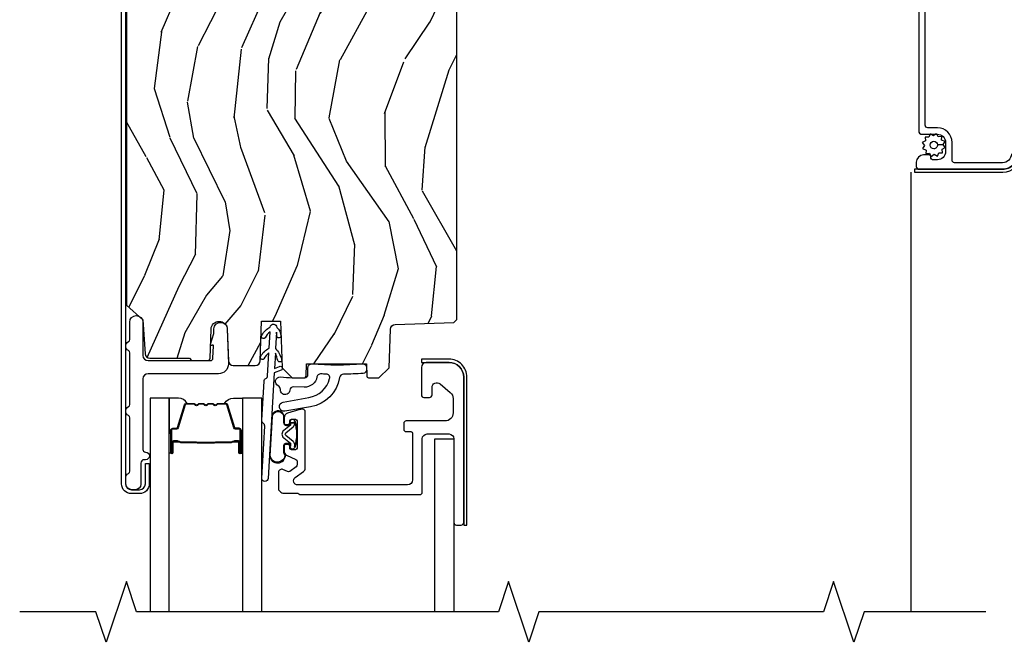
# Model space of a CAD drawing. Units: inches. Extents: x 1 to 189, y 1 to 128.
# Drawn here: x 100 to 106, y 47 to 50 of the extents above; entities that cross this region are included whole.
import ezdxf

# ---------------------------------------------------------------- set-up
doc = ezdxf.new("R2010")
doc.units = ezdxf.units.IN
doc.header["$MEASUREMENT"] = 0
for name, color, linetype in [('ZP-ANNO-MARK', 9, 'Continuous'), ('ZP-SECT-ALUM', 63, 'Continuous'), ('ZP-SECT-GLAS', 153, 'Continuous'), ('ZP-SECT-SCRN', 234, 'Screen'), ('ZP-SECT-SEAL', 8, 'Continuous'), ('ZP-SECT-WDHA', 11, 'Continuous'), ('ZP-SECT-WOOD', 104, 'Continuous'), ('ZP-SECT-WSTP', 40, 'Continuous')]:
    doc.layers.add(name, color=color, linetype=linetype)
doc.linetypes.add('Screen', pattern='A,0.0625,-0.09375,[133,ltypeshp.shx,S=0.0375,R=0,X=-0.0625,Y=0],-0.0625,0.03125', length=0.25)

# ---------------------------------------------------------------- blocks, each defined once
blk = doc.blocks.new('CS LS C SFD 3P (11-16 in IG) V H X')
at = {"layer": 'ZP-SECT-WDHA'}
h = blk.add_hatch(dxfattribs=at)
h.set_pattern_fill('WOOD3', color=256, scale=2, angle=73, pattern_type=2)
h.set_pattern_definition([(68.23640000000003, (-0.325143617027436, 0.09940637960573184), (-8.34477137446781, -20.45396798290167), [0.240832, -23.842358]), (84.3099, (-0.2358483127747206, 0.3230720869424033), (0.42636909446815, 8.235181511295936), [0.305942, -9.892097999999999]), (118, (-0.2055150867156783, 0.6275058160146756), (-1.91261010378108, 0.5847435903937088), [0.226274, -2.602152]), (119.8476, (-0.3117443749141273, 0.8272940497244008), (-20.50272857977592, 35.54768828883149), [0.4386339999999999, -43.42478999999998]), (85.9946, (-0.5300503854054739, 1.207744422024589), (-1.437476743240215, -18.38297247813529), [0.2668339999999998, -26.41649399999999]), (73, (-0.5114120275353571, 1.473925960858345), (-1.327866102480597, 2.497352921371545), [0.5, -1.5]), (63.53769999999998, (-0.3652261751739729, 1.952078338839861), (-4.836323452587552, -8.978306718050995), [0.24331, -11.922214]), (67.28939999999999, (-0.8415481852474613, 0.257287100156006), (-7.175302374271586, -16.6287403265194), [0.200998, -19.898754]), (73, (-0.7639477491836715, 0.442700617254161), (-1.327866102480597, 2.497352921371545), [0.3, -1.7]), (101.3008, (-0.6762362377668296, 0.7295920440430734), (-5.043499394239715, 24.54716094300748), [0.295296, -29.23435]), (125.125, (-0.7341022603737599, 1.019163319254645), (7.224071108844608, -10.57415813511433), [0.45607, -22.347438]), (112.2894, (-0.9965078951980786, 1.392182464624476), (-6.054586024953074, 14.3993751268171), [0.2842539999999999, -28.14108799999999]), (79.3402, (-1.10432097623243, 1.655196417786442), (2.76533439438243, 15.88561928555968), [0.362216, -17.748554]), (61.11129999999999, (-1.037319352770766, 2.011160998122044), (-13.92425483963839, -25.02229161617255), [0.38833, -38.444646]), (66.29019999999998, (-1.434457133944562, 0.4385575570841027), (7.17528907757296, 16.62874768410003), [0.342344, -33.89214]), (76.3665, (-1.2967985641003, 0.7520063059226274), (7.443263674111081, 31.18650071420278), [0.340588, -33.718186]), (106.6901, (-1.216518279613837, 1.082997357044512), (0.7431255040166724, -4.409962367830815), [0.360556, -6.850548]), (120.4896, (-1.320067719389613, 1.428363124777974), (-15.19129255384614, 25.55825994297176), [0.325576, -32.232064]), (87.93140000000001, (-1.485259085781735, 1.7089193802233), (0.6943551067665528, 22.79293410148564), [0.310484, -30.737866]), (73, (-1.474051954841968, 2.019200543390028), (-1.327866102480597, 2.497352921371545), [0.24, -1.76]), (60.00539999999998, (-1.403882745708501, 2.248713684821155), (9.087905524651106, 16.04400167334359), [0.266834, -26.416494]), (73, (0.1812704569281038, 0.5929089486970796), (-1.327866102480597, 2.497352921371545), [0, -2]), (296.1524000000001, (-0.02375689253844371, 0.9483857917835508), (-18.00538888531858, 36.87554735843706), [0.438634, -43.42479]), (279.5651, (-1.743033923186886, 1.139400167904036), (1.327869099233074, -2.497352076502219), [0.1788859999999999, -4.293249999999997]), (261.1301, (-1.713309015465484, 0.963001670572126), (-1.595852046107206, -12.0603996767767), [0.282842, -13.859292]), (229.8014, (-1.756920902549325, 0.6835414707135712), (-6.748938448303024, -8.393559450670804), [0.152316, -15.07923]), (99.56509999999997, (-0.02375689253844371, 0.9483857917835508), (-1.327869099233074, 2.497352076502219), [0.223606, -4.24853]), (79.7098, (-0.06091302719019609, 1.168883913448433), (-3.350093459302556, -17.79822734718652), [0.342344, -33.89214]), (62.87529999999996, (0.0002411621770193051, 1.505722398664773), (15.67848221527704, 30.76012413734089), [0.568858, -56.31699200000001]), (62.69520000000001, (-0.1147565707155707, 0.0350846045667268), (5.421060729349783, 10.89091849633435), [0.223606, -22.137072]), (88.5241, (-0.01218260543802785, 0.2337767826896879), (-0.6943538178398221, -22.79293551970828), [0.37363, -36.989452]), (115.8789, (-0.002559267334163451, 0.6072836653086497), (15.34964888471387, -31.88084594068392), [0.3821, -37.827846]), (107.6952, (-0.1693344265621874, 0.9510656402062168), (-7.540852312839225, 23.21929303946757), [0.316228, -31.306548]), (82.4623, (-0.2654526394076129, 1.252331783606699), (1.01111154669365, 10.14779136076372), [0.364966, -11.80056]), (66.41809999999998, (-0.2175771110652249, 1.61414379803675), (-13.76583238823937, -31.34488541092399), [0.52345, -51.82156]), (64.86989999999992, (-0.5929089486970724, 0.1812704569280967), (-5.421068605812717, -10.89091361125097), [0.282842, -13.859292]), (84.3099, (-0.472792681136184, 0.4373409204088361), (0.42636909446815, 8.235181511295936), [0.305942, -9.892097999999999]), (115.5104, (-0.4424594550771417, 0.7417746494811155), (12.69389479119331, -26.88614988798454), [0.325576, -32.232064]), (118, (-0.5826772922555676, 1.035609565951241), (-1.91261010378108, 0.5847435903937088), [0.367696, -2.460732]), (90.35399999999997, (-0.7552998855780402, 1.360265445729546), (0.04876202922805728, -27.20289793979688), [0.335262, -33.190848]), (69.63350000000003, (-0.7573714156630729, 1.695520138109991), (-11.26852463519538, -30.01700107381327), [0.340588, -33.718186]), (55.89729999999997, (-0.6388389409380864, 2.014816321042964), (11.58525502309056, 17.37187083675603), [0.27203, -26.930912]), (64.2538, (-1.071061326678603, 0.3274563092894667), (6.005821017315288, 12.80351945054413), [0.263058, -26.042834]), (87.93140000000001, (-0.9567924932121628, 0.5644006776509443), (0.6943551067665528, 22.79293410148564), [0.310484, -30.737866]), (105.0054, (-0.9455853622723964, 0.8746818408176722), (2.814114219735262, -11.31727641611973), [0.37736, -18.490604]), (122.8991, (-1.043287367953724, 1.239173703670396), (18.43175097613515, -28.64036637139408), [0.49679, -49.18218]), (88.94539999999999, (-1.313124229708393, 1.656292473373206), (-0.4263644116476313, -8.235181634652655), [0.291204, -14.269016]), (66.99100000000001, (-1.307764532863075, 1.947447541420672), (7.760042155334039, 18.54135163249375), [0.3821, -37.827846]), (49.80139999999996, (-1.158411094829916, 2.29914848049772), (6.748938448303026, 8.393559450670802), [0.152316, -15.07923]), (63.53769999999998, (-1.644844180256428, 0.5028793321231078), (-4.836323452587552, -8.978306718050995), [0.24331, -11.922214]), (83.00800000000001, (-1.536422780884436, 0.7206976053653236), (2.606951578708771, 22.20819262847393), [0.345254, -34.1801]), (110.4054, (-1.494394686636497, 1.063383524676119), (-11.52445423798903, 30.71134915766887), [0.428018, -42.37385]), (102.0546, (0.2689819683449173, 0.879800375485992), (-3.557234008732982, 15.72724097270063), [0.205912, -20.385348]), (83.7843, (0.2259783995987164, 1.081172402031612), (-3.618064673815971, -32.35598179133584), [0.4275519999999999, -42.32756599999998]), (65.87499999999999, (0.2722701351052024, 1.506210135913904), (-6.00581031409047, -12.80352490518391), [0.4837359999999999, -15.64078])])
edge = h.paths.add_edge_path()
edge.add_line((2.243965024384693, -1.048999016151342), (2.223965024384711, -1.028999016151403))
edge.add_line((2.223965024384711, -1.028999016151403), (1.464155601501602, -1.028999016151403))
edge.add_line((1.464155601501602, -1.028999016151403), (1.432073717103663, -1.059980131790937))
edge.add_line((1.432073717103663, -1.059980131790937), (1.406965024384704, -1.778999016151403))
edge.add_line((1.406965024384704, -1.778999016151403), (1.156965024382544, -1.778999016151403))
edge.add_line((1.156965024382544, -1.778999016151403), (1.131856331663471, -1.059980131789317))
edge.add_line((1.131856331663471, -1.059980131789317), (1.09977444726394, -1.02899901615001))
edge.add_line((1.09977444726394, -1.02899901615001), (0.5624126644235048, -1.028999016151403))
edge.add_line((0.5624126644235048, -1.028999016151403), (0.5569650243846809, -1.184999016151409))
edge.add_line((0.5569650243846809, -1.184999016151409), (0.4259650243826627, -1.184999016151409))
edge.add_line((0.4259650243826627, -1.184999016151409), (0.421704690507454, -1.062999016151409))
edge.add_line((0.421704690507454, -1.062999016151409), (0.3817046905061261, -1.062999016150741))
edge.add_line((0.3817046905061261, -1.062999016150741), (0.210965024383313, -1.203999016152821))
edge.add_line((0.210965024383313, -1.203999016152821), (0.2109650243846772, -4.362519039340754))
edge.add_line((0.2109650243846772, -4.362519039340754), (0.3118306556253856, -4.45305603020131))
edge.add_line((0.3118306556253856, -4.45305603020131), (0.3264703008265997, -4.662412710363398))
edge.add_arc((0.3563972223344081, -4.660320016151388), 0.02999999999999175, 183.9999999994001, 269.9999999997829)
edge.add_line((0.3563972223342944, -4.690320016151333), (0.5986480752039824, -4.690320016151361))
edge.add_line((0.5986480752039824, -4.690320016151361), (0.6126480752021735, -4.704320016151428))
edge.add_line((0.6126480752021735, -4.704320016151428), (0.710789731474847, -4.704320016151414))
edge.add_arc((0.710789731474847, -4.689320016151413), 0.01500000000000057, 270, 357.9999999999353)
edge.add_line((0.7257805938801312, -4.689843508601967), (0.7320149420960433, -4.511315134043528))
edge.add_arc((0.7819844834471041, -4.513060108878705), 0.05000000000010774, 1.9999999999897113, 177.9999999999453, ccw=False)
edge.add_line((0.8319540247981649, -4.511315134043585), (0.8387192557482877, -4.70504600105248))
edge.add_arc((0.8687009805588559, -4.703999016151414), 0.02999999999999484, 181.9999999999698, 270)
edge.add_line((0.8687009805588559, -4.733999016151415), (1.004596176547238, -4.73399901615123))
edge.add_arc((1.004596176547238, -4.703999016151229), 0.03000000000000114, 270, 358.0000000003421)
edge.add_line((1.034577901357807, -4.705046001052125), (1.043065289091601, -4.461999016151225))
edge.add_line((1.043065289091601, -4.461999016151225), (1.159065289093178, -4.461999016151225))
edge.add_line((1.159065289093178, -4.461999016151225), (1.169122470700813, -4.749999016151676))
edge.add_line((1.169122470700813, -4.749999016151676), (1.23112247070037, -4.809999016151224))
edge.add_line((1.23112247070037, -4.809999016151224), (1.307339871229829, -4.809999016151394))
edge.add_arc((1.307339871229829, -4.799999016151389), 0.01000000000000512, 270, 357.9999999999895)
edge.add_line((1.317333779500018, -4.800348011118416), (1.319965024384715, -4.724999016151401))
edge.add_line((1.319965024384715, -4.724999016151401), (1.687965024386585, -4.724999016151401))
edge.add_line((1.687965024386585, -4.724999016151401), (1.690596269269349, -4.800348011118174))
edge.add_arc((1.700590177539539, -4.799999016151403), 0.0099999999999896, 181.9999999985458, 270)
edge.add_line((1.700590177539539, -4.809999016151394), (1.764965024386697, -4.809999016151394))
edge.add_line((1.764965024386697, -4.809999016151394), (1.829128793182122, -4.748036784874472))
edge.add_line((1.829128793182122, -4.748036784874472), (1.836366825345067, -4.511272428441643))
edge.add_arc((1.866348550155521, -4.51231941334251), 0.02999999999987428, 91.99999999984908, 178.0000000004024, ccw=False)
edge.add_line((1.865301565254526, -4.482337688531956), (2.226961213317963, -4.469708255327419))
edge.add_line((2.226961213317963, -4.469708255327419), (2.244065289093101, -4.452604179552125))
edge.add_line((2.244065289093101, -4.452604179552125), (2.243965024384693, -1.048999016151342))
at = {"layer": 'ZP-SECT-ALUM'}
for points in [[(0.206065289093317, -5.462999508075725, 0.4142135623731054), (0.2420652890932615, -5.498999508075727), (0.2920652890932161, -5.498999508075727, 0.4142135623730534), (0.3280652890931606, -5.462999508075725), (0.3280652890931606, -5.337999508075725), (0.3520652890932752, -5.337999508075725), (0.3520652890932752, -5.462999508075725, -0.4142135623730951), (0.2920652890932161, -5.522999508075728), (0.2420652890932615, -5.522999508075728, -0.4142135623730692), (0.1820652890932024, -5.462999508075725), (0.1820652890932024, -1.095337069506812, -0.4400105308918358), (0.252730412371875, -1.030584414130843), (0.5064230762305897, -1.045442084807107, -0.7707990094365333), (0.522799951226034, -1.140749883255509), (0.4630652890931515, -1.167972537154796), (0.4531126512694073, -1.146133466653765), (0.5128473134022897, -1.118910812754478, 0.7707990094365575), (0.5043313384047678, -1.069350757561295), (0.2506386745459395, -1.054493086885046, 0.4400105308918336), (0.206065289093317, -1.095337069506812)], [(1.084432272223125, -5.429180322805578, -1), (1.044495535633246, -5.426931529672643), (1.062485880699228, -5.107437636954288, 0.2679491924311727), (1.053475452542443, -5.089582324455833, -0.2679491924311558), (1.044465024385431, -5.07172701195681), (1.057998147205808, -4.831389760247831, -0.2679491924311148), (1.06895608734385, -4.814658844315673, 0.2679491924005743), (1.079914027481777, -4.797927928385676), (1.087848471663619, -4.657018654894173, 0.1238173523908458), (1.057492205465451, -4.693723519760184, -1), (1.038227147636007, -4.677790612089908, -0.1527707667151491), (1.089471398298087, -4.628196797876754), (1.095157049346767, -4.527224260977405, 0.1176113289046749), (1.064800783189867, -4.563929125845803, -1), (1.045535725360423, -4.547996218175527, -0.1640731441208043), (1.09677997599897, -4.498402403950777, -1), (1.136716712554176, -4.500651197082121, -0.2206466407570883), (1.161902966194816, -4.552019698798873, -1), (1.136976679464965, -4.553938091319779), (1.135093785919935, -4.529473054118981), (1.129408134871369, -4.630445590999003, -0.1175746595179267), (1.166542058651657, -4.696572361196687, -1), (1.142820189131612, -4.704463679620986, 0.04355384341210872), (1.127785208237128, -4.659267448035862), (1.122525953550962, -4.75266753241057), (1.153487602137943, -4.740298082416203, -1), (1.162762536806213, -4.763513930169452), (1.120975160621356, -4.780208353228673)], [(2.061725578341679, -5.155998524226803), (2.19672557834167, -5.155998524226803, -0.4142135623731228), (2.226725578341643, -5.185998524226775), (2.226725578341643, -5.700998524226762, 0.4142135623731253), (2.241725578341629, -5.715998524226748), (2.271725578341602, -5.715998524226748, 0.414213562374179), (2.286725578341589, -5.700998524226762), (2.286725578341702, -4.80599852422678, 0.4142135623731189), (2.19672557834167, -4.715998524226748), (2.056725578341684, -4.715998524226862, 0.4142135623728309), (2.026725578341711, -4.745998524226835), (2.026725578341711, -4.915998524226794, 0.4142135623731253), (2.041725578341698, -4.93099852422678), (2.076725578341666, -4.93099852422678, 0.4142135623730691), (2.091725578341652, -4.915998524226794), (2.091725578341652, -4.870333731842052, -0.637070260807428), (2.141009206632248, -4.847352398548551), (2.203864958825989, -4.900094637031671, -0.2216946626429081), (2.221725578341648, -4.93839685918762), (2.221725578341648, -5.025998524226807, -0.4142135623730664), (2.171725578341693, -5.075998524226762), (1.93272557834166, -5.075998524226762, 0.4142135623730819), (1.917725578341674, -5.090998524226748), (1.917725578341674, -5.12599852422683, 0.4142135623731207), (1.93272557834166, -5.140998524226816), (1.961725578341657, -5.140998524226816, -0.4142135623731209), (1.971725578341648, -5.150998524226807), (1.971725578341648, -5.438998524226818, -0.4142135623730735), (1.941725578341675, -5.468998524226791), (1.264793293928619, -5.468998524226677, -0.7265425280055643), (1.250098662621326, -5.423773099367409), (1.301420209648995, -5.386485812848733, 0.2400787590799868), (1.311725578341679, -5.366260387989328), (1.311725578341679, -5.018998524226745, 0.4142135623731212), (1.296725578341693, -5.003998524226759), (1.286128643430629, -5.003998524226759, 0.0729934230503849), (1.277508206863672, -5.005263735670169), (1.203105141774699, -5.027584655196748, 0.3312061653636163), (1.181725578341684, -5.056319443753424), (1.181725578341684, -5.084998524226776, 0.4142135623736847), (1.19672557834167, -5.099998524226763), (1.201725578341666, -5.099998524226763, 0.4142135623733378), (1.216725578341652, -5.084998524226776), (1.216725578341652, -5.074998524226672, -0.4142135623730495), (1.226725578341643, -5.064998524226681), (1.251725578341734, -5.064998524226795, -0.4142135623731146), (1.261725578341725, -5.074998524226785), (1.261725578341725, -5.242998524226678, -0.4142135623730691), (1.251725578341734, -5.252998524226669), (1.226725578341757, -5.252998524226669, -0.4142135623744738), (1.216725578341652, -5.242998524226678), (1.216725578341652, -5.232998524226687, 0.4142135623709098), (1.201725578341666, -5.217998524226701), (1.19672557834167, -5.217998524226701, 0.4142135623734072), (1.181725578341684, -5.232998524226687), (1.181725578341684, -5.262762369872249, 0.2914734195859757), (1.19616012179813, -5.285420064548148), (1.253064852267812, -5.311955176151415, -0.2914734195860191), (1.261725578341725, -5.325549792956977), (1.261725578341725, -5.345879370009598, -0.2400787590802505), (1.255542357126046, -5.358014624925218), (1.217085643435325, -5.38595506290882, -0.2726312918522655), (1.201929590724831, -5.387414424798763), (1.173802487915509, -5.374298541357021, 0.3045786949356882), (1.157279573672668, -5.376879826700147, 0.3285825091524425), (1.146725578341716, -5.391205783648402), (1.146725578341602, -5.4927853207911, 0.1989123673802333), (1.15111897662382, -5.503391922508868), (1.162332180059479, -5.514605125944527, 0.198912367380238), (1.172938781777248, -5.518998524226745), (1.260512374906057, -5.518998524226745, -0.1989123673752821), (1.271118976623711, -5.523391922508736), (1.272332180059607, -5.524605125944632, 0.1989123673765786), (1.282938781777261, -5.528998524226736), (2.016725578341607, -5.528998524226736, 0.4142135623731146), (2.031725578341707, -5.51399852422675), (2.031725578341707, -5.185998524226775, -0.4142135623730753)], [(0.9167150244066988, -5.133197587867485), (0.9167150244066988, -5.272293318321218, -0.9999999999999999), (0.9036605599684435, -5.272293318321218), (0.9036605599684435, -5.206511002915946, 0.4167718538066009), (0.8985952433166631, -5.201489697771663), (0.8765430535045198, -5.201501556998451), (0.8765036152747143, -5.196982382408819), (0.8985558050997042, -5.196970523112682, -0.4201263052796784), (0.9081792847323413, -5.20661994207002), (0.9081792847307497, -5.27240225747336, 1.002725458719854), (0.9121956768767632, -5.272173447570381), (0.9121956768767632, -5.133197588671024, 0.414213562373095), (0.9046634323325407, -5.125665344126801), (0.8827683706649623, -5.125665344175118, -0.3298022794591097), (0.8717237924842038, -5.117491191157356), (0.8287639422887878, -4.976975852370074, 0.3295046441653758), (0.8220428532439428, -4.972007120663548), (0.7754890835797141, -4.972007122772553, 0.1722806760177123), (0.7723221473438571, -4.973131704960466), (0.7639772618617826, -4.979913409408724, -0.3551009731072325), (0.7519429039942906, -4.979913409441693), (0.7435980184785649, -4.973131704924882, 0.1722806760177125), (0.7404310822054185, -4.972007122772553), (0.7182440250436457, -4.972007122772553, 0.172280676017769), (0.7150770888077886, -4.973131704960466), (0.7067322033257142, -4.979913409408724, -0.3551009731072325), (0.6946978454582222, -4.979913409441693), (0.6863529599424965, -4.973131704924995, 0.1722806760200316), (0.6831860236693501, -4.972007122772553), (0.6609989665075773, -4.972007122772553, 0.1722806760198614), (0.6578320302717202, -4.973131704960466), (0.6494871447896458, -4.979913409408724, -0.355100973105933), (0.6374527869221538, -4.979913409441693), (0.629107901406428, -4.973131704924995, 0.1722806760200316), (0.6259409651332817, -4.972007122772553), (0.57968157628261, -4.972007122772553, 0.3414369539308265), (0.5726480068926776, -4.976968119544622), (0.5296859851305271, -5.117490561100695, -0.3300455906606043), (0.5186603398193483, -5.125658193214704), (0.4967598973170197, -5.125658193214704, 0.414213562373095), (0.4892276527727972, -5.133190437758927), (0.4892276528569255, -5.272292359315898, 0.9651260379546008), (0.4932537035646192, -5.272435300327416), (0.4932537035496125, -5.20665394394986, -0.4211752697164891), (0.5028761568162281, -5.196971095532163), (0.5249280043359477, -5.196982954789647), (0.5248885710271907, -5.201501557029147), (0.5028367235853466, -5.201489697756315, 0.4167718538066009), (0.4977714069561898, -5.206511002915946), (0.4977714070300863, -5.272292359315898, -0.9999999999999999), (0.4847150244066825, -5.272292359315898), (0.4847150244066825, -5.133197156018824, -0.414213562373095), (0.4967666156774158, -5.12114556474809), (0.5186603398193483, -5.12114556474809, 0.3297505471402869), (0.5253669567583756, -5.116182929357265), (0.5683289786029491, -4.9756604877456, -0.3297505471402651), (0.5793737644727344, -4.967487776046042), (0.6259409651332817, -4.967487776046042, -0.1722806760197858), (0.6319581440523052, -4.969624482135501), (0.6403030296348788, -4.976406186684258, 0.3551009731077703), (0.6466369021437686, -4.976406186619343), (0.6549817876594943, -4.969624482202917, -0.1722806760197489), (0.6609989665075773, -4.967487776046042), (0.6831860236693501, -4.967487776046042, -0.1722806760185973), (0.68920320258826, -4.969624482135501), (0.6975480881709473, -4.976406186684258, 0.3551009731077703), (0.703881960679837, -4.976406186619343), (0.7122268461955628, -4.969624482202917, -0.1722806760185973), (0.7182440250436457, -4.967487776046042), (0.7404310822054185, -4.967487776046042, -0.1722806760185973), (0.7464482611243284, -4.969624482135501), (0.7547931467070157, -4.976406186684258, 0.3551009731077703), (0.7611270192159054, -4.976406186619343), (0.7694719047316312, -4.969624482202917, -0.172280676018561), (0.7754890835797141, -4.967487776046042), (0.8220428532439428, -4.967487776046042, -0.3297505471402229), (0.8330876392077471, -4.97566048774128), (0.8760462960511859, -5.116171923044718, 0.3297505471402911), (0.8827683706649623, -5.121145996648252), (0.9046634331359655, -5.121145996596752, -0.414213562373095)], [(0.6446226157006549, -5.209284769459046, 0.07371012968724644), (0.6506487954551403, -5.210038100845864), (0.7511765861016784, -5.210038100845864, 0.073710129675381), (0.7572027658541174, -5.209284769451543, -0.07371980976531789), (0.7632281773724117, -5.208531651937065), (0.8554491510063826, -5.208531651937065, 0.1259206135141558), (0.8615139263358742, -5.205991325808341, -0.1392687590281436), (0.8679033105687495, -5.20351015557425), (0.8980322887456396, -5.20351015557425), (0.8980322887456396, -5.201501557029147), (0.8679033105430563, -5.201501556986173, 0.1435916317222679), (0.8602996057957171, -5.204391585476756, -0.1226443886257352), (0.8552960821447186, -5.206523053391962), (0.7632505738563395, -5.206523053391962, 0.07346087702663154), (0.7566640868647028, -5.207349751872485, -0.07401016651547776), (0.7512000583094505, -5.208029502300761), (0.6506253232474819, -5.208029502300761, -0.07401068644153393), (0.6451613319541138, -5.20734976223811, 0.07346044908544196), (0.6385748077002518, -5.206523053391962), (0.5465292994122137, -5.206523053391962, -0.1218042964113589), (0.5415555451885439, -5.204413988230172, 0.1322005262836391), (0.5343246392798164, -5.201501557029147), (0.5041956611029264, -5.201501557029147), (0.5041956611029264, -5.20351015557425), (0.5343246392798164, -5.20351015557425, -0.1249845848041735), (0.5403504348513479, -5.206020903657546, 0.1249845745311431), (0.5463762305505497, -5.208531651937065), (0.638597204184407, -5.208531651937065, -0.07371980974978355)]]:
    blk.add_lwpolyline(points, format="xyb", close=True, dxfattribs=at)
for points in [[(5.086490450393057, -2.137100000000018), (5.086490450392716, -3.292100000000005, 0.4142135623731011), (5.106490450392698, -3.312100000000015), (5.201490450392612, -3.312100000000058, -0.4142135623731096), (5.251490450392566, -3.362100000000083), (5.251490450392566, -3.419100000000086, -0.4142135623730878), (5.201490450392612, -3.469100000000068), (5.171490450392639, -3.469100000000054, -0.4142135623728173), (5.161490450392648, -3.459100000000049), (5.161490450392648, -3.449100000000044, 0.4142135623730951), (5.151490450392657, -3.439100000000025), (5.116490450392575, -3.439100000000025, 0.4142135623729761), (5.071490450392616, -3.484100000000026), (5.071490450392616, -3.511099999999985, 0.4142135623733108), (5.087490450392579, -3.527100000000019), (5.602472233338631, -3.527099998234959, 0.4142703257632844), (5.696490450392616, -3.433100000000209)], [(5.656490450392539, -3.433100000000195, -0.4142135623730813), (5.602490450392565, -3.487100000000183), (5.307490450392606, -3.487100000000098, -0.4142135623730865), (5.29149045039253, -3.471100000000092), (5.291490450392644, -3.362100000000083, 0.4142135623731009), (5.201490450392612, -3.272100000000052), (5.142490450392643, -3.272100000000052, -0.4142135623731203), (5.12649045039268, -3.256100000000046), (5.126490450393021, -2.21310000000004, -0.4142135623729974)]]:
    blk.add_lwpolyline(points, format="xyb", dxfattribs=at)
at = {"layer": 'ZP-SECT-GLAS', "flags": 128}
for points in [[(0.474965024385483, -6.249999016151833), (0.474965024385483, -4.934998524227368), (0.3569650243854312, -4.934998524227368), (0.3569650243854312, -6.249999016151833)], [(1.044465024385431, -6.249999016151833), (1.044465024385431, -4.934998524227368), (0.9264650243853794, -4.934998524227368), (0.9264650243853794, -6.249999016151833)]]:
    blk.add_lwpolyline(points, dxfattribs=at)
at = {"layer": 'ZP-SECT-GLAS'}
blk.add_lwpolyline([(2.108615342121084, -6.249999016151833), (2.108615342121198, -5.184998524227481), (2.226725578341643, -5.184998524227481), (2.226725578341529, -6.249999016151833)], dxfattribs=at)
at = {"layer": 'ZP-SECT-SCRN'}
blk.add_lwpolyline([(5.038428626177165, -3.545604344119852), (5.038428626177279, -6.25)], dxfattribs=at)
at = {"layer": 'ZP-SECT-SEAL'}
for points in [[(0.5683424096057479, -4.975660055892618, -0.3297505471402128), (0.5793871955694385, -4.96748734419738), (0.5855157106142315, -4.96748734419738, 0.2670543046207723), (0.5312769582235433, -4.934998092378706), (0.474965024385483, -4.934998092378706), (0.474965024385483, -5.151327257114318), (0.4847150244067961, -5.151327257114318), (0.4847150244066825, -5.133197156018824, -0.4142135623730951), (0.4967666156774158, -5.12114556474809), (0.5186616781485327, -5.12114556479959, 0.329750547140257), (0.5253837527623091, -5.116171491196056)], [(0.8330876392077471, -4.97566048774128, 0.3297505471402128), (0.8220428532439428, -4.967487776046042), (0.8159143381991498, -4.967487776046042, -0.2670543046207723), (0.870153090589838, -4.934998524227368), (0.9264650243852657, -4.934998524227368), (0.9264650243853794, -5.151327688962979), (0.9167150244066988, -5.151327688962979), (0.9167150244066988, -5.133197587867485, 0.4142135623730951), (0.9046634331359655, -5.121145996596752), (0.8827683706649623, -5.121145996648252, -0.329750547140257), (0.8760462960511859, -5.116171923044718)], [(0.4749650243855967, -5.151327257114318), (0.4847150244067961, -5.151327257114318), (0.4847150244066825, -5.272292886472556, 0.04470594874485724), (0.4848189722383722, -5.273453135635137), (0.474965024385483, -5.273453135635137)], [(0.9264650243852657, -5.151327688962979), (0.9167150244066988, -5.151327688962979), (0.9167150244066988, -5.272293318321218, -0.04470594874485724), (0.9166110765751228, -5.273453567483799), (0.9264650243852657, -5.273453567483799)]]:
    blk.add_lwpolyline(points, format="xyb", close=True, dxfattribs=at)
at = {"layer": 'ZP-SECT-WOOD'}
blk.add_lwpolyline([(0.210965024383313, -1.203999016152821), (0.2109650243846772, -4.362519039340754), (0.3118306556253856, -4.45305603020131), (0.3264703008265997, -4.662412710363398, 0.393910475617283), (0.3563972223342944, -4.690320016151333), (0.5986480752039824, -4.690320016151361), (0.6126480752021735, -4.704320016151428), (0.710789731474847, -4.704320016151414, 0.4040262258348536), (0.7257805938801312, -4.689843508601967), (0.7320149420960433, -4.511315134043528, -0.9656887748066592), (0.8319540247981649, -4.511315134043585), (0.8387192557482877, -4.70504600105248, 0.404026225835324), (0.8687009805588559, -4.733999016151415), (1.004596176547238, -4.73399901615123, 0.4040262258367546), (1.034577901357807, -4.705046001052125), (1.043065289091601, -4.461999016151225), (1.159065289093178, -4.461999016151225), (1.169122470700813, -4.749999016151676), (1.23112247070037, -4.809999016151224), (1.307339871229829, -4.809999016151394, 0.4040262258350857), (1.317333779500018, -4.800348011118416), (1.319965024384715, -4.724999016151401), (1.687965024386585, -4.724999016151401), (1.690596269269349, -4.800348011118174, 0.4040262258423087), (1.700590177539539, -4.809999016151394), (1.764965024386697, -4.809999016151394), (1.829128793182122, -4.748036784874472), (1.836366825345067, -4.511272428441643, -0.3939104756168266), (1.865301565254526, -4.482337688531956), (2.226961213317963, -4.469708255327419), (2.244065289093101, -4.452604179552125), (2.243965024384693, -1.048999016151342)], format="xyb", dxfattribs=at)
for points in [[(5.71459045039262, -3.434100000000228), (5.714590450393075, -1.995100000000235, 0.4142135623731011), (5.60349045039311, -1.884000000000199), (5.061490450393194, -1.884000000000015), (5.061490450393194, -1.902000000000015), (5.60349045039311, -1.9020000000002, -0.4142135623731014), (5.696590450393046, -1.995100000000221), (5.696590450392591, -3.434100000000228, -0.4142135623730892), (5.603490450392542, -3.527200000000192), (5.061490450392625, -3.527200000000008), (5.061490450392625, -3.545200000000008), (5.603490450392542, -3.545200000000193, 0.414213562373089)], [(2.306725578341684, -5.715998524226862), (2.306725578341684, -4.80599852422678, 0.414213562373124), (2.19672557834167, -4.695998524226766), (2.026725578341711, -4.695998524226766), (2.026725578341711, -4.715898524226773), (2.19672557834167, -4.715998524226748, -0.413869024119851), (2.286725578341702, -4.80599852422678), (2.286825578341677, -5.715998524226862)]]:
    blk.add_lwpolyline(points, format="xyb", close=True, dxfattribs=at)
at = {"layer": 'ZP-SECT-WSTP', "flags": 128}
blk.add_lwpolyline([(5.176758030806923, -3.321618036072408), (5.16174854213466, -3.312100000000044), (5.156280550306292, -3.312100000000044), (5.148690813991152, -3.330532159384802), (5.125803498012033, -3.32958082055822), (5.128840952871428, -3.352285625033659), (5.108544286395841, -3.36290539943181), (5.122527201704543, -3.381049609465833), (5.110259660123575, -3.400394937114896), (5.131441325016908, -3.409116826281519), (5.130533834583503, -3.430949237320306), (5.138375341370647, -3.430949237320334), (5.153194790665793, -3.428966687401299), (5.163814565063944, -3.449263353876916), (5.181958775097996, -3.435280438568185), (5.201304102747031, -3.447547980149153), (5.210025991913653, -3.426366315255791), (5.232913307892773, -3.427317654082344), (5.229875853033377, -3.404612849606906), (5.250172519509078, -3.393993075208783), (5.236189604200263, -3.375848865174788), (5.202334364090802, -3.37739794774609, -0.4276701643592756), (5.179358402952403, -3.401449237320264, -1), (5.179358402952403, -3.355449237320272, -0.400883796501801), (5.202334364090802, -3.37739794774609), (5.236189604200263, -3.375848865174788), (5.248457145781231, -3.356503537525697), (5.227275480887897, -3.347781648359017), (5.22822681971445, -3.324894332379927), (5.205522015239012, -3.327931787239265), (5.197238388516325, -3.312099999999987), (5.189108620208003, -3.312100000000015)], format="xyb", close=True, dxfattribs=at)
at = {"layer": 'ZP-SECT-WSTP'}
for points in [[(0.3128231929058529, -5.250998524227555, 0.4142135623730951), (0.3288231929058156, -5.266998524227517), (0.3295013702963843, -5.266998524227517, -1), (0.3295013702963843, -5.313998524227543), (0.3218231929058675, -5.313998524227543, 0.414213562373163), (0.2998231929058193, -5.335998524227477), (0.2998231929058193, -5.464998524227497, -0.4142135623731236), (0.2658231929058275, -5.498998524227488), (0.2475013702963906, -5.498998524227488, -0.4142135623730526), (0.2070013702964388, -5.458498524227537), (0.2070013702964388, -5.425796992951575, -0.2757374642839796), (0.2234179196412924, -5.398291879942064, 0.2757374642838988), (0.2318231929058356, -5.384209262081242), (0.2318231929058356, -5.056932533357724, 0.2757374642839129), (0.2234179196412924, -5.042849915496902, -0.5968544589964255), (0.2234179196412924, -4.987839689477994, 0.2757374642839073), (0.2318231929058356, -4.973757071617172), (0.2318231929058356, -4.656932533357747, 0.2757374642840193), (0.2234179196412924, -4.642849915496811, -0.5968544589961794), (0.2234179196412924, -4.587839689478017, 0.275737464283861), (0.2318231929058356, -4.573757071617081), (0.2318231929058356, -4.468153563974113, -1), (0.3128231929058529, -4.468153563974113), (0.3128231929058529, -4.672319032303278, 0.414213562373095), (0.3448231929057783, -4.704319032303204), (0.7287386200885067, -4.704319032303204, 0.4040262258349204), (0.7437294824936771, -4.689842524753828), (0.7463942445482417, -4.613533723622425, 0.810517757330413), (0.7397612952947838, -4.60994529655153), (0.7385987567631673, -4.610976156968434, -0.6156742822290152), (0.7298243252664633, -4.603683032317861), (0.7490106104356755, -4.538610807390057), (0.7500485484004003, -4.508888152938482, -0.9656887748075189), (0.8319985962159535, -4.508888152938482), (0.8388231929058065, -4.725319032303275, -0.4142135623731021), (0.7788231929058611, -4.785319032303221), (0.344823192905892, -4.785319032303221, 0.414213562373101), (0.3128231929058529, -4.81731903230326)], [(1.344743333665178, -4.988700952999643), (1.186755668492083, -5.01655844098876, -1), (1.176684074187506, -4.959439591314045), (1.334671739360488, -4.931582103324928, 0.2902079814438934), (1.462032275455613, -4.815423245941808, 0.4863601242013341), (1.441392909810702, -4.787637872152366, -0.003434333495537857), (1.406582687653895, -4.786473865642911, 0.3721264606776598), (1.384076288277697, -4.80438550636169, -0.3705936295558476), (1.304700857523471, -4.867906213551571), (1.239463095080964, -4.865628060687165, 0.4084817829904246), (1.216727989616629, -4.886415907794792, -1.018046201997406), (1.158889185509565, -4.882221044386192, 0.3193700663123588), (1.146040926406954, -4.860190598806788, -0.8219559112410678), (1.158998557121095, -4.804782823535554, 0.03616326691274645), (1.307339876479091, -4.809998865857459, 0.4329183837535091), (1.328719871339786, -4.789999016151413), (1.328719871339786, -4.746999016151413, -0.4328687045541458), (1.35211088338508, -4.725043035519924, 0.03164556962024646), (1.665328859294505, -4.725043035519917, -0.4328687045521287), (1.688719871339799, -4.74699901615142), (1.688719871339799, -4.761560912113914, -0.3959072298257922), (1.668102840410256, -4.783517400825708, -0.01195177941605263), (1.547000574868207, -4.788242941072589, 0.3622371965711832), (1.522719871339859, -4.809120005739786, -0.317767131907531)], [(1.220062884410595, -5.212625679975432, -0.217121283564824), (1.221782589265672, -5.216399227876892), (1.221782589264535, -5.23087597319865, 0.3627667966893155), (1.202288212360031, -5.213711982029068), (1.196693372472737, -5.213810012525883, 0.4231884725032938), (1.177725578341665, -5.23333018926111), (1.177725578341665, -5.262762369872362, 0.1696747191435931), (1.186418218332733, -5.284753197080605, -0.9504387062656305), (1.096302109714429, -5.289440238971466), (1.10993052836352, -5.047629396661037, -1.006336311369501), (1.177725578341779, -5.056078830108405), (1.177726895554883, -5.08522224808361, 0.4107688730271253), (1.196725578341557, -5.103998524226782), (1.201725578341666, -5.103998524226668, 0.3452272030899307), (1.221056728663484, -5.088140713298358), (1.21721880262271, -5.087013626919671, -0.3497901319391278), (1.201725578341666, -5.099998524226763), (1.19672557834167, -5.099998524226763, -0.4142135623818185), (1.181725578341684, -5.084998524226776), (1.181725578341684, -5.056319443753424, 1.005674568770577), (1.105930528363501, -5.047388783016018), (1.092297697447862, -5.289496769495727, 0.9568348183602263), (1.190379559956114, -5.284510136381314, -0.1812246288974529), (1.181725578341684, -5.262762369872249), (1.181725578341684, -5.232998524226687, -0.4193616774433441), (1.196693372472737, -5.217810012525902), (1.202288212360145, -5.217711982028973, -0.3430581657290235), (1.217781436641076, -5.230696879336065, 0.822123501433555), (1.249629972776916, -5.236550028418279, 0.1520206244461498), (1.249629972776916, -5.077418915665831, 0.8221235014366756), (1.217781436641076, -5.083272064748158, -0.06829801326472518), (1.21721880262271, -5.087013626919671), (1.221056728663484, -5.088140713298358, 0.07153163513629188), (1.221782589265672, -5.08309297088671), (1.221782589265672, -5.088353877280397), (1.246782589265649, -5.088353877280284), (1.246782589265649, -5.083484472042088, 0.0943728937929072), (1.245907619743434, -5.078890055170532, -0.1512968458144368), (1.245907619743434, -5.235078888913691, 0.0943728937419435), (1.246782589265649, -5.230484472044637), (1.246782589267582, -5.220745661570632, 0.2171212835988491), (1.238184064991628, -5.201877922058557), (1.192164988052014, -5.16453156784452, -0.4557262555428832), (1.192164988051786, -5.149437376239817), (1.238184064990378, -5.112091022024075, 0.2171212835458022), (1.246782589265649, -5.093223282518593), (1.246782589265649, -5.088353877280284), (1.221782589265672, -5.088353877280397), (1.221782589265786, -5.097569716207559, -0.2171212835482142), (1.220062884410709, -5.101343264108792), (1.179043807471999, -5.134343184635341, 0.4557262555329641), (1.179043807471999, -5.179625759448768)]]:
    blk.add_lwpolyline(points, format="xyb", close=True, dxfattribs=at)

msp = doc.modelspace()

# ---------------------------------------------------------------- linework, layer by layer
at = {"layer": 'ZP-ANNO-MARK'}
msp.add_lwpolyline([(105.5, 46.74999999720808), (104.75, 46.74999999720808), (104.6874999999999, 46.5625), (104.5625, 46.9375), (104.4999999999999, 46.74999999720808), (102.75, 46.75), (102.6875, 46.5625), (102.5625, 46.9375), (102.5, 46.75), (100.2735, 46.75), (100.211, 46.9375), (100.086, 46.5625), (100.0235, 46.74999999720808), (99.55474999999996, 46.75)], dxfattribs=at)

# ---------------------------------------------------------------- block references
msp.add_blockref('CS LS C SFD 3P (11-16 in IG) V H X', (99.99999999999994, 52.99999999999999))

doc.saveas('drawing.dxf')
